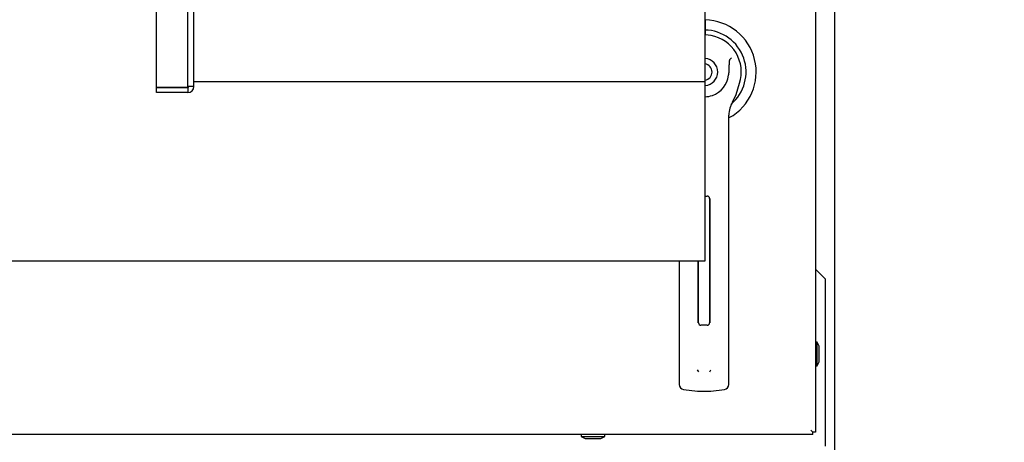
# Paper-space layout 'Layout1' of a CAD drawing. Units: inches. Extents: x 0 to 16.7, y -0.7 to 10.7.
# Drawn here: x 9.8 to 10.7, y 3.9 to 4.3 of the extents above; entities that cross this region are included whole.
import ezdxf
from ezdxf import colors
from ezdxf.entities.mleader import LeaderData, LeaderLine
from ezdxf.lldxf.tags import DXFTag
from ezdxf.math import Vec2, Vec3

# ---------------------------------------------------------------- set-up
doc = ezdxf.new("R2010")
doc.units = ezdxf.units.IN
doc.header["$MEASUREMENT"] = 0
for name, color, linetype in [('0122Y-0076_(RH)', 7, 'Continuous'), ('0200P-0506', 7, 'Continuous'), ('0506F-2556_BLKHD', 7, 'Continuous'), ('0712F-5245_FAN_D', 7, 'Continuous'), ('0719F-3197_DEFLE', 7, 'Continuous'), ('Default', 7, 'Continuous'), ('EBM_-_280_MM', 7, 'Continuous')]:
    doc.layers.add(name, color=color, linetype=linetype)
tags = doc.linetypes.add('CENTER2', pattern=[1.125, 0.75, -0.125, 0.125, -0.125]).pattern_tags.tags
tags[10:11] = [DXFTag(74, 4), DXFTag(75, 0), DXFTag(340, '0'), DXFTag(46, 0.0), DXFTag(50, 0.0), DXFTag(44, 0.0), DXFTag(45, 0.0)]
tags[8:9] = [DXFTag(74, 4), DXFTag(75, 0), DXFTag(340, '0'), DXFTag(46, 0.0), DXFTag(50, 0.0), DXFTag(44, 0.0), DXFTag(45, 0.0)]
tags[6:7] = [DXFTag(74, 4), DXFTag(75, 0), DXFTag(340, '0'), DXFTag(46, 0.0), DXFTag(50, 0.0), DXFTag(44, 0.0), DXFTag(45, 0.0)]
tags[4:5] = [DXFTag(74, 4), DXFTag(75, 0), DXFTag(340, '0'), DXFTag(46, 0.0), DXFTag(50, 0.0), DXFTag(44, 0.0), DXFTag(45, 0.0)]

# ---------------------------------------------------------------- blocks, each defined once
blk = doc.blocks.new('SE')
at = {"layer": '0122Y-0076_(RH)', "color": 7, "linetype": 'Continuous'}
for p, q in [((10.45961, 4.29337), (10.45961, 4.28374)), ((10.45961, 4.28374), (10.45961, 4.27919)), ((10.46529, 4.27858), (10.45961, 4.27919)), ((10.45961, 4.27614), (10.45961, 4.27919)), ((10.45961, 4.26355), (10.45961, 4.27614)), ((10.45961, 4.262), (10.45961, 4.26355)), ((10.45961, 4.2591), (10.45961, 4.262)), ((10.45961, 4.25673), (10.45961, 4.2591)), ((10.45961, 4.25139), (10.45961, 4.25673)), ((10.48471, 4.25731), (10.48358, 4.25602)), ((10.45961, 4.23616), (10.45961, 4.25139)), ((10.45961, 4.23082), (10.45961, 4.23616)), ((10.45961, 4.22845), (10.45961, 4.23082)), ((10.45961, 4.22017), (10.45961, 4.22845)), ((10.48906, 4.22239), (10.49244, 4.23314)), ((10.45961, 4.21654), (10.45961, 4.22017)), ((10.48578, 4.21522), (10.48906, 4.22239)), ((10.45961, 4.12615), (10.45961, 4.21654)), ((10.48226, 4.10913), (10.48226, 4.20281)), ((10.45961, 4.12566), (10.45961, 4.12615)), ((10.45961, 4.12566), (10.4616, 4.12566)), ((10.46396, 4.1233), (10.46396, 4.00519)), ((10.46414, 4.12331), (10.46414, 4.00511)), ((10.48226, 3.96408), (10.48226, 4.10913)), ((10.43502, 4.06421), (10.43502, 3.96408)), ((10.43502, 4.06421), (10.43933, 4.06421)), ((10.43933, 4.06421), (10.45072, 4.06421)), ((10.45072, 4.06421), (10.45188, 4.06421)), ((10.45188, 4.06421), (10.45315, 4.06421)), ((10.45315, 4.00511), (10.45315, 4.06421)), ((10.45315, 4.06421), (10.45333, 4.06421)), ((10.45333, 4.00519), (10.45333, 4.06421)), ((10.4616, 4.00283), (10.45569, 4.00283)), ((10.43502, 3.96408), (10.43502, 3.9464)), ((10.48226, 3.9464), (10.48226, 3.96408)), ((10.45211, 3.96054), (10.45327, 3.95842)), ((10.46401, 3.95842), (10.46518, 3.96054)), ((10.43912, 3.94172), (10.45226, 3.93997)), ((10.45226, 3.93997), (10.46503, 3.93997)), ((10.46503, 3.93997), (10.47816, 3.94172))]:
    blk.add_line(p, q, dxfattribs=at)
for centre, radius, start, end in [((10.45864, 4.24377), 0.04961, 298.91463, 88.88517), ((10.45864, 4.24377), 0.03998, 310.25158, 88.61662), ((10.45864, 4.24377), 0.03543, 342.5424, 79.18024), ((10.45864, 4.24377), 0.01299, 274.26026, 85.73974), ((10.45864, 4.24377), 0.00768, 277.22214, 82.77786), ((10.45864, 4.24377), 0.02362, 289.60301, 352.33265), ((10.45864, 4.24377), 0.02362, 272.34165, 289.6032), ((10.50589, 4.20281), 0.02362, 148.32757, 180), ((10.4616, 4.1233), 0.00236, 0, 90), ((10.45569, 4.00519), 0.00236, 180, 270), ((10.4616, 4.00519), 0.00236, 270, 0), ((10.43975, 3.9464), 0.00472, 180, 262.43117), ((10.47754, 3.9464), 0.00472, 277.56883, 0)]:
    blk.add_arc(centre, radius, start, end, dxfattribs=at)
blk.add_open_spline([(10.48205, 4.24062), (10.48223, 4.24191), (10.48236, 4.2432), (10.48254, 4.24579), (10.48259, 4.24709), (10.48266, 4.24968), (10.48267, 4.25098), (10.48276, 4.25293), (10.48281, 4.25357), (10.48296, 4.25453), (10.48303, 4.25485), (10.48324, 4.25547), (10.48337, 4.25577), (10.48358, 4.25602)], degree=3, knots=[0, 0, 0, 0, 0.25, 0.25, 0.5, 0.5, 0.75, 0.75, 0.875, 0.875, 0.9375, 0.9375, 1, 1, 1, 1], dxfattribs=at)
at = {"layer": '0200P-0506', "color": 7, "linetype": 'Continuous'}
for p, q in [((10.56642, 3.98672), (10.56454, 3.98672)), ((10.56642, 3.96422), (10.56642, 3.98672)), ((10.56829, 3.98297), (10.56642, 3.98672)), ((10.56829, 3.96797), (10.56829, 3.98297)), ((10.56454, 3.96422), (10.56642, 3.96422)), ((10.56642, 3.96422), (10.56829, 3.96797)), ((10.34172, 3.89877), (10.34172, 3.8969)), ((10.36422, 3.8969), (10.36422, 3.89877)), ((10.34172, 3.8969), (10.36422, 3.8969)), ((10.34172, 3.8969), (10.34547, 3.89502)), ((10.34547, 3.89502), (10.36047, 3.89502)), ((10.36047, 3.89502), (10.36422, 3.8969))]:
    blk.add_line(p, q, dxfattribs=at)
at = {"layer": '0506F-2556_BLKHD', "color": 7, "linetype": 'Continuous'}
blk.add_line((10.58317, 2.50541), (10.58317, 5.20913), dxfattribs=at)
at = {"layer": '0712F-5245_FAN_D', "color": 7, "linetype": 'Continuous'}
for p, q in [((10.56454, 5.18976), (10.56454, 3.90118)), ((10.45961, 4.06421), (10.45961, 4.12566)), ((9.50436, 4.06421), (10.43475, 4.06421)), ((10.45365, 4.06421), (10.45961, 4.06421)), ((10.56214, 3.89877), (9.42464, 3.89877)), ((10.56214, 3.90117), (10.56028, 3.90303)), ((10.56214, 3.90118), (10.56028, 3.90303)), ((10.56454, 3.90118), (10.56214, 3.90118)), ((10.56214, 3.89877), (10.56214, 3.90117))]:
    blk.add_line(p, q, dxfattribs=at)
at = {"layer": '0719F-3197_DEFLE', "color": 7, "linetype": 'Continuous'}
for q in [(10.56454, 4.05621), (10.5739, 3.88785)]:
    blk.add_line((10.5739, 4.04685), q, dxfattribs=at)
at = {"layer": 'EBM_-_280_MM', "color": 7, "linetype": 'Continuous'}
for p, q in [((9.93765, 4.22911), (9.93765, 4.90588)), ((9.96718, 4.22911), (9.96718, 4.90665)), ((9.96718, 4.23012), (9.96718, 4.90665)), ((9.97309, 4.23012), (9.97309, 4.90709)), ((9.97309, 4.23012), (9.97309, 4.90709)), ((9.96718, 4.22911), (9.93765, 4.22911)), ((9.93765, 4.22422), (9.93765, 4.22894)), ((9.93765, 4.22894), (9.96718, 4.22894)), ((9.97309, 4.23012), (9.96718, 4.23012)), ((9.96718, 4.22894), (9.96718, 4.22422)), ((9.97309, 4.23462), (10.45961, 4.23462)), ((9.96718, 4.22422), (9.93765, 4.22422))]:
    blk.add_line(p, q, dxfattribs=at)
for radius in [0.00591, 0.00118]:
    blk.add_arc((9.96718, 4.23012), radius, 270, 0, dxfattribs=at)
blk = doc.blocks.new('SE3')
at = {"layer": 'Default', "color": 7, "linetype": 'CENTER2'}
for p, q in [((10.45961, 4.06421), (10.45961, 4.84086)), ((9.50436, 4.06421), (10.45961, 4.06421))]:
    blk.add_line(p, q, dxfattribs=at)
blk = doc.blocks.new('_Dot')
at = {"color": 0, "linetype": 'ByBlock', "lineweight": -2}
blk.add_line((-0.5, 0), (-1, 0), dxfattribs=at)
at = {"color": 0, "linetype": 'ByBlock', "const_width": 0.5}
blk.add_lwpolyline([(-0.25, 0, 1), (0.25, 0, 1)], format="xyb", close=True, dxfattribs=at)

psp = doc.layouts.get("Layout1")

# ---------------------------------------------------------------- block references
at = {"layer": 'Default'}
for name in ['SE', 'SE3']:
    psp.add_blockref(name, (0, 0), dxfattribs=at)

# ---------------------------------------------------------------- leaders
at = {"layer": 'Default', "color": 7, "linetype": 'Continuous'}
ml = psp.add_multileader_mtext('Standard', dxfattribs=at)
ml.set_content('{\\pxsm0.9;\\fArial|b1||i0||c0|p34;\\W1.;TOP VIEW\\P}', color=256)
ml.set_leader_properties()
ml.set_arrow_properties(name='DOT')
ml.build(insert=Vec2(0, 0))
ml.multileader.update_dxf_attribs({"leader_type": 0, "dogleg_length": 0, "arrow_head_size": 0.1875})
ctx = ml.context
ctx.base_point, ctx.char_height, ctx.arrow_head_size, ctx.landing_gap_size = Vec3(10.803614, 5.967659), 0.1875, 0.1875, 0.065625
notes = []
notes.append((ctx, [(0, (0, 0, 0), (0, 0), (1, 0), 1, [])]))
ctx.mtext.insert = Vec3(10.869239, 6.063003)
for ctx, leaders in notes:
    for number, flags, end, landing, length, lines in leaders:
        leader = LeaderData()
        leader.index, (leader.has_last_leader_line, leader.has_dogleg_vector, leader.attachment_direction) = number, flags
        leader.last_leader_point, leader.dogleg_vector, leader.dogleg_length = Vec3(end), Vec3(landing), length
        for number, points, colour, breaks in lines:
            line = LeaderLine()
            line.index, line.vertices, line.color, line.breaks = number, Vec3.list(points), colors.encode_raw_color(colour), breaks
            leader.lines.append(line)
        ctx.leaders.append(leader)

doc.saveas('drawing.dxf')
